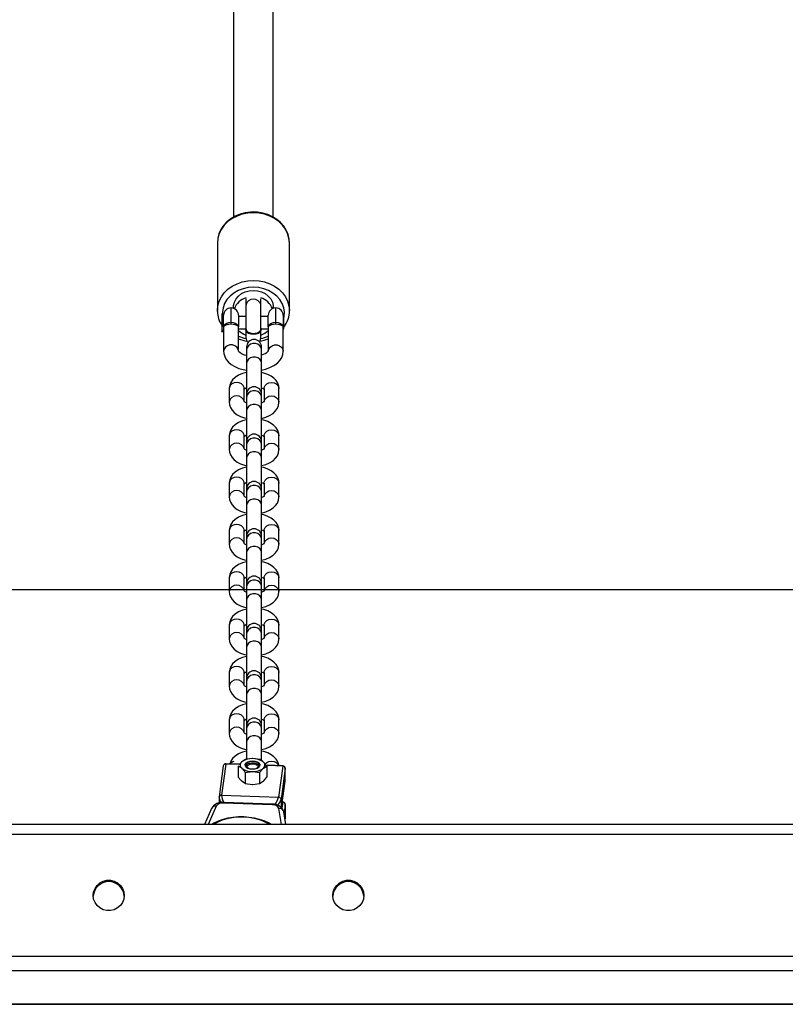
# Model space of a CAD drawing. Units: millimetres. Extents: x -4534 to 415173, y -3372 to 2783.
# Drawn here: x -488 to -180, y 222 to 618 of the extents above; entities that cross this region are included whole.
import ezdxf

# ---------------------------------------------------------------- set-up
doc = ezdxf.new("R2010")
doc.units = ezdxf.units.MM
doc.layers.add('Opvangzone', color=7, linetype='Continuous', true_color=0x00a19a)
doc.layers.add('VP-EQ', color=7, linetype='Continuous', true_color=0x8a3492)
doc.layers.add('Toestel 2D', color=7, linetype='Continuous', lineweight=20)

# ---------------------------------------------------------------- blocks, each defined once
blk = doc.blocks.new('st0521')
at = {"layer": 'VP-EQ', "color": 0, "linetype": 'Continuous', "lineweight": 25}
for p, q in [((9695.627, 541.793), (9695.627, 398.655)), ((9697.227, 398.656), (9697.227, 470)), ((9694.977, 397.617), (9694.977, 394.894)), ((9697.877, 394.894), (9697.877, 397.617)), ((9695.527, 394.423), (9695.527, 395.003)), ((9696.127, 395.372), (9696.127, 395.099)), ((9696.127, 395.099), (9696.127, 394.139)), ((9696.727, 395.099), (9696.727, 395.372)), ((9696.727, 394.14), (9696.727, 395.099)), ((9697.327, 394.423), (9697.327, 395.003)), ((9694.977, 394.86), (9694.977, 394.894)), ((9695.227, 394.704), (9695.151, 394.779)), ((9695.151, 394.779), (9695.151, 394.666)), ((9695.151, 394.666), (9695.151, 394.028)), ((9695.227, 394.24), (9695.227, 394.704)), ((9695.827, 394.704), (9695.827, 394.24)), ((9696.127, 394.653), (9695.827, 394.653)), ((9697.027, 394.653), (9696.727, 394.653)), ((9697.027, 394.24), (9697.027, 394.704)), ((9697.627, 394.704), (9697.627, 394.24)), ((9697.651, 394.653), (9697.627, 394.653)), ((9697.651, 394.153), (9697.651, 394.653)), ((9695.227, 394.24), (9695.227, 393.26)), ((9695.527, 394.342), (9695.527, 394.423)), ((9695.827, 393.26), (9695.827, 394.24)), ((9697.027, 394.24), (9697.027, 393.26)), ((9697.327, 394.342), (9697.327, 394.423)), ((9697.627, 393.26), (9697.627, 394.24)), ((9695.151, 394.028), (9695.227, 394.103)), ((9695.827, 394.153), (9696.113, 394.153)), ((9696.112, 394.14), (9696.112, 394.123)), ((9696.127, 394.07), (9696.127, 393.812)), ((9696.727, 393.812), (9696.727, 394.07)), ((9696.741, 394.153), (9697.027, 394.153)), ((9696.742, 394.123), (9696.742, 394.14)), ((9697.627, 394.153), (9697.651, 394.153)), ((9696.154, 393.43), (9696.154, 393.317)), ((9696.754, 393.317), (9696.754, 393.43)), ((9696.154, 393.317), (9696.154, 392.772)), ((9696.754, 392.772), (9696.754, 393.317)), ((9696.154, 392.772), (9696.154, 391.524)), ((9696.754, 391.524), (9696.754, 392.772)), ((9695.454, 391.75), (9695.454, 391.205)), ((9696.054, 391.232), (9696.054, 391.75)), ((9696.154, 391.524), (9696.154, 391.411)), ((9696.754, 391.411), (9696.754, 391.524)), ((9696.854, 391.75), (9696.854, 391.238)), ((9697.454, 391.205), (9697.454, 391.75)), ((9696.154, 391.411), (9696.154, 390.866)), ((9696.754, 390.866), (9696.754, 391.411)), ((9696.154, 390.866), (9696.154, 389.617)), ((9696.754, 389.617), (9696.754, 390.866)), ((9695.454, 389.843), (9695.454, 389.299)), ((9696.054, 389.326), (9696.054, 389.843)), ((9696.854, 389.843), (9696.854, 389.332)), ((9697.454, 389.299), (9697.454, 389.843)), ((9696.154, 389.617), (9696.154, 389.505)), ((9696.154, 389.505), (9696.154, 388.96)), ((9696.754, 389.505), (9696.754, 389.617)), ((9696.754, 388.96), (9696.754, 389.505)), ((9696.154, 388.96), (9696.154, 387.711)), ((9696.754, 387.711), (9696.754, 388.96)), ((9695.454, 387.937), (9695.454, 387.392)), ((9696.054, 387.42), (9696.054, 387.937)), ((9696.854, 387.937), (9696.854, 387.426)), ((9697.454, 387.392), (9697.454, 387.937)), ((9696.154, 387.711), (9696.154, 387.598)), ((9696.154, 387.598), (9696.154, 387.054)), ((9696.754, 387.598), (9696.754, 387.711)), ((9696.754, 387.054), (9696.754, 387.598)), ((9696.154, 387.054), (9696.154, 385.805)), ((9696.754, 385.805), (9696.754, 387.054)), ((9695.454, 386.031), (9695.454, 385.486)), ((9696.054, 385.514), (9696.054, 386.031)), ((9696.854, 386.031), (9696.854, 385.52)), ((9697.454, 385.486), (9697.454, 386.031)), ((9696.154, 385.805), (9696.154, 385.692)), ((9696.154, 385.692), (9696.154, 385.147)), ((9696.754, 385.692), (9696.754, 385.805)), ((9696.754, 385.147), (9696.754, 385.692)), ((9696.154, 385.147), (9696.154, 383.899)), ((9696.754, 383.899), (9696.754, 385.147)), ((9695.454, 384.125), (9695.454, 383.58)), ((9696.054, 383.608), (9696.054, 384.125)), ((9696.154, 383.899), (9696.154, 383.786)), ((9696.754, 383.786), (9696.754, 383.899)), ((9696.854, 384.125), (9696.854, 383.613)), ((9697.454, 383.58), (9697.454, 384.125)), ((9696.154, 383.786), (9696.154, 383.241)), ((9696.754, 383.241), (9696.754, 383.786)), ((9696.154, 383.241), (9696.154, 381.993)), ((9696.754, 381.993), (9696.754, 383.241)), ((9695.454, 382.218), (9695.454, 381.674)), ((9696.054, 381.701), (9696.054, 382.218)), ((9696.154, 381.993), (9696.154, 381.88)), ((9696.754, 381.88), (9696.754, 381.993)), ((9696.854, 382.218), (9696.854, 381.707)), ((9697.454, 381.674), (9697.454, 382.218)), ((9696.154, 381.88), (9696.154, 381.335)), ((9696.754, 381.335), (9696.754, 381.88)), ((9696.154, 381.335), (9696.154, 380.086)), ((9696.754, 380.086), (9696.754, 381.335)), ((9695.454, 380.312), (9695.454, 379.768)), ((9696.054, 379.795), (9696.054, 380.312)), ((9696.854, 380.312), (9696.854, 379.801)), ((9697.454, 379.768), (9697.454, 380.312)), ((9696.154, 380.086), (9696.154, 379.973)), ((9696.154, 379.973), (9696.154, 379.429)), ((9696.754, 379.973), (9696.754, 380.086)), ((9696.754, 379.429), (9696.754, 379.973)), ((9696.154, 379.429), (9696.154, 378.18)), ((9696.754, 378.18), (9696.754, 379.429)), ((9695.454, 378.406), (9695.454, 377.861)), ((9696.054, 377.889), (9696.054, 378.406)), ((9696.854, 378.406), (9696.854, 377.895)), ((9697.454, 377.861), (9697.454, 378.406)), ((9696.154, 378.18), (9696.154, 378.067)), ((9696.154, 378.067), (9696.154, 377.522)), ((9696.754, 378.067), (9696.754, 378.18)), ((9696.754, 377.522), (9696.754, 378.067)), ((9696.154, 377.522), (9696.154, 376.834)), ((9696.754, 376.767), (9696.754, 377.522)), ((9696.104, 376.81), (9695.959, 376.719)), ((9696.681, 376.809), (9696.393, 376.848)), ((9695.214, 376.554), (9695.046, 375.309)), ((9695.313, 376.626), (9695.146, 375.383)), ((9695.861, 376.606), (9695.313, 376.626)), ((9695.873, 376.621), (9695.317, 376.641)), ((9695.813, 376.551), (9695.813, 376.106)), ((9696.196, 376.571), (9696.192, 376.568)), ((9696.589, 376.568), (9696.585, 376.571)), ((9696.677, 376.289), (9696.822, 376.457)), ((9697.004, 376.565), (9696.968, 376.545)), ((9696.968, 376.548), (9696.968, 376.103)), ((9697.607, 376.543), (9697.004, 376.565)), ((9697.611, 376.558), (9697.007, 376.579)), ((9697.607, 376.543), (9697.44, 375.299)), ((9697.707, 376.454), (9697.54, 375.21)), ((9697.707, 375.939), (9697.707, 376.458)), ((9697.707, 376.458), (9697.707, 376.454)), ((9697.707, 375.941), (9697.707, 376.454)), ((9696.1, 376.291), (9696.388, 376.328)), ((9696.1, 376.291), (9696.1, 375.846)), ((9696.677, 376.289), (9696.677, 375.844)), ((9696.1, 375.846), (9696.388, 375.807)), ((9696.677, 375.844), (9696.822, 375.936)), ((9697.588, 375.051), (9697.707, 375.937)), ((9697.589, 375.06), (9697.707, 375.941)), ((9695.045, 375.285), (9695.045, 375.062)), ((9695.056, 375.337), (9695.046, 375.265)), ((9695.146, 375.383), (9697.44, 375.299)), ((9697.54, 375.21), (9697.54, 374.89)), ((9694.743, 374.843), (9694.459, 374.197)), ((9694.926, 374.933), (9694.602, 374.197)), ((9697.179, 374.983), (9695.24, 375.054)), ((9697.186, 375.012), (9695.247, 375.083)), ((9697.562, 374.197), (9697.457, 374.841)), ((9697.607, 375.09), (9697.576, 374.858)), ((9697.589, 375.06), (9697.588, 375.051)), ((9697.593, 375.091), (9697.607, 375.09)), ((9697.611, 375.105), (9697.595, 375.105)), ((9697.707, 375.001), (9697.661, 374.659)), ((9697.707, 374.492), (9697.707, 375.005)), ((9697.707, 375.005), (9697.707, 375.001)), ((9697.707, 375.001), (9697.707, 374.489)), ((9697.737, 374.197), (9697.654, 374.703)), ((9697.707, 374.489), (9697.699, 374.428)), ((9697.699, 374.426), (9697.707, 374.479)), ((9697.707, 374.492), (9697.707, 374.489)), ((9697.707, 374.489), (9697.707, 374.479)), ((9924.572, 374.197), (9635.869, 374.197)), ((9924.576, 373.792), (9635.866, 373.792)), ((9925.36, 368.884), (9635.084, 368.884)), ((9925.361, 368.298), (9635.083, 368.298)), ((9632.81, 366.953), (9927.632, 366.953)), ((9927.623, 366.962), (9632.82, 366.962))]:
    blk.add_line(p, q, dxfattribs=at)
at = {"layer": 'VP-EQ', "color": 0, "linetype": 'Continuous', "lineweight": 25, "flags": 128}
for points in [[(9696.427, 398.833), (9696.2, 398.818), (9695.979, 398.773), (9695.768, 398.7), (9695.574, 398.601), (9695.401, 398.477), (9695.254, 398.332), (9695.135, 398.169), (9695.048, 397.993), (9694.995, 397.807), (9694.977, 397.617)], [(9696.427, 398.865), (9696.309, 398.861), (9696.096, 398.832), (9695.89, 398.777), (9695.696, 398.696), (9695.517, 398.59), (9695.359, 398.462), (9695.225, 398.316), (9695.117, 398.154), (9695.039, 397.98), (9694.992, 397.798), (9694.978, 397.628)], [(9697.875, 397.575), (9697.876, 397.59), (9697.865, 397.774), (9697.823, 397.955), (9697.75, 398.127), (9697.65, 398.289), (9697.522, 398.436), (9697.371, 398.565), (9697.198, 398.674), (9697.009, 398.76), (9696.807, 398.822), (9696.596, 398.857), (9696.427, 398.865)], [(9697.877, 397.617), (9697.859, 397.807), (9697.806, 397.993), (9697.719, 398.169), (9697.6, 398.332), (9697.452, 398.477), (9697.279, 398.601), (9697.085, 398.7), (9696.875, 398.773), (9696.654, 398.818), (9696.427, 398.833)], [(9694.977, 394.894), (9694.995, 395.084), (9695.048, 395.269), (9695.135, 395.446), (9695.254, 395.608), (9695.401, 395.754), (9695.574, 395.877), (9695.768, 395.977), (9695.979, 396.05), (9696.2, 396.095), (9696.427, 396.11)], [(9696.427, 395.833), (9696.215, 395.818), (9696.01, 395.773), (9695.817, 395.7), (9695.641, 395.6), (9695.488, 395.477), (9695.362, 395.334), (9695.267, 395.176), (9695.205, 395.006), (9695.178, 394.829), (9695.177, 394.753)], [(9696.427, 396.11), (9696.654, 396.095), (9696.875, 396.05), (9697.085, 395.977), (9697.279, 395.877), (9697.452, 395.754), (9697.6, 395.608), (9697.719, 395.446), (9697.806, 395.269), (9697.859, 395.084), (9697.877, 394.898)], [(9697.651, 394.572), (9697.667, 394.652), (9697.676, 394.829), (9697.649, 395.006), (9697.587, 395.176), (9697.491, 395.334), (9697.365, 395.477), (9697.212, 395.6), (9697.036, 395.7), (9696.843, 395.773), (9696.638, 395.818), (9696.427, 395.833)], [(9695.629, 394.986), (9695.63, 395.093), (9695.662, 395.233), (9695.728, 395.363), (9695.826, 395.48), (9695.951, 395.576), (9696.097, 395.648), (9696.258, 395.692), (9696.427, 395.707), (9696.595, 395.692), (9696.756, 395.648), (9696.902, 395.576), (9697.027, 395.48), (9697.125, 395.363), (9697.192, 395.233), (9697.224, 395.093), (9697.224, 394.986)], [(9696.727, 395.099), (9696.722, 395.143), (9696.687, 395.225), (9696.62, 395.292), (9696.529, 395.336), (9696.427, 395.351), (9696.324, 395.336), (9696.234, 395.292), (9696.167, 395.225), (9696.131, 395.143), (9696.127, 395.099)], [(9695.227, 394.24), (9695.227, 394.241), (9695.227, 394.251), (9695.247, 394.305), (9695.292, 394.353), (9695.357, 394.39), (9695.436, 394.414), (9695.527, 394.423)], [(9695.527, 394.342), (9695.436, 394.336), (9695.357, 394.319), (9695.292, 394.294), (9695.247, 394.266), (9695.227, 394.243), (9695.227, 394.24), (9695.227, 394.24)], [(9695.527, 394.423), (9695.617, 394.414), (9695.697, 394.39), (9695.761, 394.353), (9695.806, 394.305), (9695.826, 394.251), (9695.827, 394.241), (9695.827, 394.24)], [(9695.827, 394.24), (9695.827, 394.24), (9695.826, 394.243), (9695.806, 394.266), (9695.761, 394.294), (9695.697, 394.319), (9695.617, 394.336), (9695.527, 394.342)], [(9696.127, 394.192), (9696.117, 394.169), (9696.117, 394.11), (9696.154, 394.054), (9696.224, 394.008), (9696.319, 393.978), (9696.427, 393.968)], [(9696.427, 393.968), (9696.534, 393.978), (9696.629, 394.008), (9696.7, 394.054), (9696.737, 394.11), (9696.737, 394.169), (9696.727, 394.192)], [(9697.027, 394.24), (9697.027, 394.241), (9697.027, 394.251), (9697.047, 394.305), (9697.092, 394.353), (9697.157, 394.39), (9697.236, 394.414), (9697.327, 394.423)], [(9697.327, 394.342), (9697.236, 394.336), (9697.157, 394.319), (9697.092, 394.294), (9697.047, 394.266), (9697.027, 394.243), (9697.027, 394.24), (9697.027, 394.24)], [(9697.327, 394.423), (9697.417, 394.414), (9697.497, 394.39), (9697.561, 394.353), (9697.606, 394.305), (9697.626, 394.251), (9697.627, 394.241), (9697.627, 394.24)], [(9697.627, 394.24), (9697.627, 394.24), (9697.626, 394.243), (9697.606, 394.266), (9697.561, 394.294), (9697.497, 394.319), (9697.417, 394.336), (9697.327, 394.342)], [(9696.112, 394.123), (9696.117, 394.093), (9696.154, 394.037), (9696.224, 393.991), (9696.319, 393.962), (9696.427, 393.951)], [(9696.214, 394.025), (9696.296, 393.993), (9696.392, 393.977), (9696.493, 393.98), (9696.586, 394.001), (9696.661, 394.038), (9696.71, 394.086), (9696.727, 394.14), (9696.724, 394.147)], [(9696.427, 393.951), (9696.534, 393.962), (9696.629, 393.991), (9696.7, 394.037), (9696.737, 394.093), (9696.742, 394.123)], [(9696.671, 393.638), (9696.709, 393.71), (9696.727, 393.812)], [(9695.827, 393.26), (9695.809, 393.346), (9695.757, 393.421), (9695.677, 393.478), (9695.579, 393.508), (9695.475, 393.508), (9695.377, 393.478), (9695.297, 393.421), (9695.245, 393.346), (9695.227, 393.26), (9695.227, 393.26)], [(9696.754, 393.317), (9696.736, 393.403), (9696.684, 393.479), (9696.604, 393.535), (9696.506, 393.565), (9696.402, 393.565), (9696.304, 393.535), (9696.225, 393.479), (9696.172, 393.403), (9696.154, 393.317), (9696.154, 393.317)], [(9697.027, 393.26), (9697.045, 393.346), (9697.097, 393.421), (9697.177, 393.478), (9697.275, 393.508), (9697.379, 393.508), (9697.477, 393.478), (9697.557, 393.421), (9697.609, 393.346), (9697.627, 393.26), (9697.627, 393.259)], [(9695.227, 393.269), (9695.234, 393.168), (9695.27, 393.041), (9695.332, 392.924), (9695.42, 392.817), (9695.534, 392.721), (9695.673, 392.636), (9695.836, 392.566), (9696.014, 392.515), (9696.154, 392.491)], [(9696.754, 392.772), (9696.736, 392.858), (9696.684, 392.934), (9696.604, 392.99), (9696.506, 393.02), (9696.402, 393.02), (9696.304, 392.99), (9696.225, 392.934), (9696.172, 392.858), (9696.154, 392.772), (9696.154, 392.772)], [(9696.754, 392.499), (9696.919, 392.535), (9697.092, 392.595), (9697.252, 392.676), (9697.393, 392.779), (9697.492, 392.885), (9697.565, 392.999), (9697.61, 393.121), (9697.627, 393.26)], [(9696.154, 392.401), (9696.15, 392.401), (9695.983, 392.356), (9695.829, 392.289), (9695.689, 392.199), (9695.59, 392.104), (9695.518, 391.998), (9695.472, 391.884), (9695.455, 391.766), (9695.454, 391.75)], [(9697.454, 391.75), (9697.444, 391.852), (9697.405, 391.97), (9697.341, 392.075), (9697.253, 392.17), (9697.141, 392.255), (9697.003, 392.326), (9696.845, 392.38), (9696.754, 392.399)], [(9696.054, 391.75), (9696.05, 391.793), (9696.014, 391.875), (9695.947, 391.942), (9695.857, 391.986), (9695.754, 392.001), (9695.652, 391.986), (9695.562, 391.942), (9695.495, 391.875), (9695.459, 391.793), (9695.454, 391.75)], [(9696.854, 391.75), (9696.859, 391.793), (9696.895, 391.875), (9696.962, 391.942), (9697.052, 391.986), (9697.154, 392.001), (9697.257, 391.986), (9697.347, 391.942), (9697.414, 391.875), (9697.45, 391.793), (9697.454, 391.75)], [(9696.051, 391.242), (9696.05, 391.249), (9696.014, 391.331), (9695.947, 391.398), (9695.857, 391.441), (9695.754, 391.457), (9695.652, 391.441), (9695.562, 391.398), (9695.495, 391.331), (9695.459, 391.249), (9695.454, 391.205)], [(9696.754, 391.411), (9696.736, 391.497), (9696.684, 391.573), (9696.604, 391.629), (9696.506, 391.659), (9696.402, 391.659), (9696.304, 391.629), (9696.225, 391.573), (9696.172, 391.497), (9696.154, 391.411), (9696.154, 391.411)], [(9696.754, 391.779), (9696.815, 391.751), (9696.844, 391.73)], [(9696.854, 391.205), (9696.859, 391.249), (9696.895, 391.331), (9696.962, 391.398), (9697.052, 391.441), (9697.154, 391.457), (9697.257, 391.441), (9697.347, 391.398), (9697.414, 391.331), (9697.45, 391.249), (9697.454, 391.205)], [(9695.454, 391.205), (9695.465, 391.102), (9695.504, 390.985), (9695.568, 390.879), (9695.655, 390.784), (9695.768, 390.7), (9695.905, 390.629), (9696.063, 390.574), (9696.154, 390.556)], [(9696.754, 390.866), (9696.736, 390.952), (9696.684, 391.028), (9696.604, 391.084), (9696.506, 391.114), (9696.402, 391.114), (9696.304, 391.084), (9696.225, 391.028), (9696.172, 390.952), (9696.154, 390.866), (9696.154, 390.866)], [(9696.754, 390.553), (9696.759, 390.554), (9696.925, 390.599), (9697.08, 390.665), (9697.219, 390.755), (9697.318, 390.851), (9697.391, 390.957), (9697.436, 391.07), (9697.454, 391.189), (9697.454, 391.205)], [(9696.154, 390.495), (9696.15, 390.494), (9695.983, 390.45), (9695.829, 390.383), (9695.689, 390.293), (9695.59, 390.197), (9695.518, 390.092), (9695.472, 389.978), (9695.455, 389.859), (9695.454, 389.843)], [(9697.454, 389.843), (9697.444, 389.946), (9697.405, 390.063), (9697.341, 390.169), (9697.253, 390.264), (9697.141, 390.348), (9697.003, 390.42), (9696.845, 390.474), (9696.754, 390.493)], [(9696.054, 389.843), (9696.05, 389.887), (9696.014, 389.969), (9695.947, 390.036), (9695.857, 390.08), (9695.754, 390.095), (9695.652, 390.08), (9695.562, 390.036), (9695.495, 389.969), (9695.459, 389.887), (9695.454, 389.843)], [(9696.754, 389.873), (9696.815, 389.844), (9696.844, 389.824)], [(9696.854, 389.843), (9696.859, 389.887), (9696.895, 389.969), (9696.962, 390.036), (9697.052, 390.08), (9697.154, 390.095), (9697.257, 390.08), (9697.347, 390.036), (9697.414, 389.969), (9697.45, 389.887), (9697.454, 389.843)], [(9696.051, 389.336), (9696.05, 389.342), (9696.014, 389.425), (9695.947, 389.491), (9695.857, 389.535), (9695.754, 389.55), (9695.652, 389.535), (9695.562, 389.491), (9695.495, 389.425), (9695.459, 389.342), (9695.454, 389.298)], [(9696.754, 389.505), (9696.736, 389.591), (9696.684, 389.666), (9696.604, 389.722), (9696.506, 389.752), (9696.402, 389.752), (9696.304, 389.722), (9696.225, 389.666), (9696.172, 389.591), (9696.154, 389.505), (9696.154, 389.505)], [(9696.854, 389.299), (9696.859, 389.342), (9696.895, 389.425), (9696.962, 389.491), (9697.052, 389.535), (9697.154, 389.55), (9697.257, 389.535), (9697.347, 389.491), (9697.414, 389.425), (9697.45, 389.342), (9697.454, 389.298)], [(9695.454, 389.299), (9695.465, 389.196), (9695.504, 389.079), (9695.568, 388.973), (9695.655, 388.878), (9695.768, 388.794), (9695.905, 388.722), (9696.063, 388.668), (9696.154, 388.649)], [(9696.754, 388.96), (9696.736, 389.046), (9696.684, 389.122), (9696.604, 389.178), (9696.506, 389.208), (9696.402, 389.208), (9696.304, 389.178), (9696.225, 389.122), (9696.172, 389.046), (9696.154, 388.96), (9696.154, 388.96)], [(9696.754, 388.647), (9696.759, 388.648), (9696.925, 388.693), (9697.08, 388.759), (9697.219, 388.849), (9697.318, 388.945), (9697.391, 389.05), (9697.436, 389.164), (9697.454, 389.283), (9697.454, 389.299)], [(9696.154, 388.589), (9696.15, 388.588), (9695.983, 388.543), (9695.829, 388.477), (9695.689, 388.387), (9695.59, 388.291), (9695.518, 388.186), (9695.472, 388.072), (9695.455, 387.953), (9695.454, 387.937)], [(9697.454, 387.937), (9697.444, 388.04), (9697.405, 388.157), (9697.341, 388.263), (9697.253, 388.358), (9697.141, 388.442), (9697.003, 388.513), (9696.845, 388.568), (9696.754, 388.587)], [(9696.054, 387.937), (9696.05, 387.981), (9696.014, 388.063), (9695.947, 388.13), (9695.857, 388.174), (9695.754, 388.189), (9695.652, 388.174), (9695.562, 388.13), (9695.495, 388.063), (9695.459, 387.981), (9695.454, 387.937)], [(9696.754, 387.598), (9696.736, 387.684), (9696.684, 387.76), (9696.604, 387.816), (9696.506, 387.846), (9696.402, 387.846), (9696.304, 387.816), (9696.225, 387.76), (9696.172, 387.684), (9696.154, 387.598), (9696.154, 387.598)], [(9696.754, 387.966), (9696.815, 387.938), (9696.844, 387.918)], [(9696.854, 387.937), (9696.859, 387.981), (9696.895, 388.063), (9696.962, 388.13), (9697.052, 388.174), (9697.154, 388.189), (9697.257, 388.174), (9697.347, 388.13), (9697.414, 388.063), (9697.45, 387.981), (9697.454, 387.937)], [(9696.051, 387.429), (9696.05, 387.436), (9696.014, 387.518), (9695.947, 387.585), (9695.857, 387.629), (9695.754, 387.644), (9695.652, 387.629), (9695.562, 387.585), (9695.495, 387.518), (9695.459, 387.436), (9695.454, 387.392)], [(9696.854, 387.393), (9696.859, 387.436), (9696.895, 387.518), (9696.962, 387.585), (9697.052, 387.629), (9697.154, 387.644), (9697.257, 387.629), (9697.347, 387.585), (9697.414, 387.518), (9697.45, 387.436), (9697.454, 387.392)], [(9695.454, 387.392), (9695.465, 387.29), (9695.504, 387.173), (9695.568, 387.067), (9695.655, 386.972), (9695.768, 386.887), (9695.905, 386.816), (9696.063, 386.762), (9696.154, 386.743)], [(9696.754, 387.054), (9696.736, 387.14), (9696.684, 387.215), (9696.604, 387.272), (9696.506, 387.301), (9696.402, 387.301), (9696.304, 387.272), (9696.225, 387.215), (9696.172, 387.14), (9696.154, 387.054), (9696.154, 387.054)], [(9696.754, 386.741), (9696.759, 386.741), (9696.925, 386.786), (9697.08, 386.853), (9697.219, 386.943), (9697.318, 387.038), (9697.391, 387.144), (9697.436, 387.258), (9697.454, 387.376), (9697.454, 387.392)], [(9696.154, 386.683), (9696.15, 386.682), (9695.983, 386.637), (9695.829, 386.571), (9695.689, 386.481), (9695.59, 386.385), (9695.518, 386.279), (9695.472, 386.166), (9695.455, 386.047), (9695.454, 386.031)], [(9697.454, 386.031), (9697.444, 386.133), (9697.405, 386.251), (9697.341, 386.357), (9697.253, 386.452), (9697.141, 386.536), (9697.003, 386.607), (9696.845, 386.662), (9696.754, 386.68)], [(9696.054, 386.031), (9696.05, 386.075), (9696.014, 386.157), (9695.947, 386.224), (9695.857, 386.267), (9695.754, 386.282), (9695.652, 386.267), (9695.562, 386.224), (9695.495, 386.157), (9695.459, 386.075), (9695.454, 386.031)], [(9696.854, 386.031), (9696.859, 386.075), (9696.895, 386.157), (9696.962, 386.224), (9697.052, 386.267), (9697.154, 386.282), (9697.257, 386.267), (9697.347, 386.224), (9697.414, 386.157), (9697.45, 386.075), (9697.454, 386.031)], [(9696.754, 385.692), (9696.736, 385.778), (9696.684, 385.854), (9696.604, 385.91), (9696.506, 385.94), (9696.402, 385.94), (9696.304, 385.91), (9696.225, 385.854), (9696.172, 385.778), (9696.154, 385.692)], [(9696.754, 386.06), (9696.815, 386.032), (9696.844, 386.011)], [(9696.051, 385.523), (9696.05, 385.53), (9696.014, 385.612), (9695.947, 385.679), (9695.857, 385.723), (9695.754, 385.738), (9695.652, 385.723), (9695.562, 385.679), (9695.495, 385.612), (9695.459, 385.53), (9695.454, 385.486)], [(9695.454, 385.486), (9695.465, 385.384), (9695.504, 385.266), (9695.568, 385.16), (9695.655, 385.065), (9695.768, 384.981), (9695.905, 384.91), (9696.063, 384.856), (9696.154, 384.837)], [(9696.754, 384.834), (9696.759, 384.835), (9696.925, 384.88), (9697.08, 384.946), (9697.219, 385.037), (9697.318, 385.132), (9697.391, 385.238), (9697.436, 385.351), (9697.454, 385.47), (9697.454, 385.486)], [(9696.854, 385.487), (9696.859, 385.53), (9696.895, 385.612), (9696.962, 385.679), (9697.052, 385.723), (9697.154, 385.738), (9697.257, 385.723), (9697.347, 385.679), (9697.414, 385.612), (9697.45, 385.53), (9697.454, 385.486)], [(9696.754, 385.147), (9696.736, 385.233), (9696.684, 385.309), (9696.604, 385.365), (9696.506, 385.395), (9696.402, 385.395), (9696.304, 385.365), (9696.225, 385.309), (9696.172, 385.233), (9696.154, 385.147)], [(9696.154, 384.776), (9696.15, 384.776), (9695.983, 384.731), (9695.829, 384.665), (9695.689, 384.574), (9695.59, 384.479), (9695.518, 384.373), (9695.472, 384.259), (9695.455, 384.141), (9695.454, 384.125)], [(9697.454, 384.125), (9697.444, 384.227), (9697.405, 384.345), (9697.341, 384.45), (9697.253, 384.545), (9697.141, 384.63), (9697.003, 384.701), (9696.845, 384.755), (9696.754, 384.774)], [(9696.054, 384.125), (9696.05, 384.168), (9696.014, 384.25), (9695.947, 384.317), (9695.857, 384.361), (9695.754, 384.376), (9695.652, 384.361), (9695.562, 384.317), (9695.495, 384.25), (9695.459, 384.168), (9695.454, 384.125)], [(9696.854, 384.125), (9696.859, 384.168), (9696.895, 384.25), (9696.962, 384.317), (9697.052, 384.361), (9697.154, 384.376), (9697.257, 384.361), (9697.347, 384.317), (9697.414, 384.25), (9697.45, 384.168), (9697.454, 384.125)], [(9696.754, 383.786), (9696.736, 383.872), (9696.684, 383.948), (9696.604, 384.004), (9696.506, 384.034), (9696.402, 384.034), (9696.304, 384.004), (9696.225, 383.948), (9696.172, 383.872), (9696.154, 383.786)], [(9696.754, 384.154), (9696.815, 384.126), (9696.844, 384.105)], [(9696.051, 383.617), (9696.05, 383.624), (9696.014, 383.706), (9695.947, 383.773), (9695.857, 383.816), (9695.754, 383.832), (9695.652, 383.816), (9695.562, 383.773), (9695.495, 383.706), (9695.459, 383.624), (9695.454, 383.58)], [(9695.454, 383.58), (9695.465, 383.478), (9695.504, 383.36), (9695.568, 383.254), (9695.655, 383.159), (9695.768, 383.075), (9695.905, 383.004), (9696.063, 382.949), (9696.154, 382.931)], [(9696.754, 383.241), (9696.736, 383.327), (9696.684, 383.403), (9696.604, 383.459), (9696.506, 383.489), (9696.402, 383.489), (9696.304, 383.459), (9696.225, 383.403), (9696.172, 383.327), (9696.154, 383.241)], [(9696.754, 382.928), (9696.759, 382.929), (9696.925, 382.974), (9697.08, 383.04), (9697.219, 383.13), (9697.318, 383.226), (9697.391, 383.332), (9697.436, 383.445), (9697.454, 383.564), (9697.454, 383.58)], [(9696.854, 383.58), (9696.859, 383.624), (9696.895, 383.706), (9696.962, 383.773), (9697.052, 383.816), (9697.154, 383.832), (9697.257, 383.816), (9697.347, 383.773), (9697.414, 383.706), (9697.45, 383.624), (9697.454, 383.58)], [(9696.154, 382.87), (9696.15, 382.87), (9695.983, 382.825), (9695.829, 382.758), (9695.689, 382.668), (9695.59, 382.572), (9695.518, 382.467), (9695.472, 382.353), (9695.455, 382.234), (9695.454, 382.218)], [(9697.454, 382.218), (9697.444, 382.321), (9697.405, 382.438), (9697.341, 382.544), (9697.253, 382.639), (9697.141, 382.723), (9697.003, 382.795), (9696.845, 382.849), (9696.754, 382.868)], [(9696.054, 382.218), (9696.05, 382.262), (9696.014, 382.344), (9695.947, 382.411), (9695.857, 382.455), (9695.754, 382.47), (9695.652, 382.455), (9695.562, 382.411), (9695.495, 382.344), (9695.459, 382.262), (9695.454, 382.218)], [(9696.854, 382.218), (9696.859, 382.262), (9696.895, 382.344), (9696.962, 382.411), (9697.052, 382.455), (9697.154, 382.47), (9697.257, 382.455), (9697.347, 382.411), (9697.414, 382.344), (9697.45, 382.262), (9697.454, 382.218)], [(9696.051, 381.711), (9696.05, 381.717), (9696.014, 381.8), (9695.947, 381.867), (9695.857, 381.91), (9695.754, 381.925), (9695.652, 381.91), (9695.562, 381.867), (9695.495, 381.8), (9695.459, 381.717), (9695.454, 381.673)], [(9696.754, 381.88), (9696.736, 381.966), (9696.684, 382.041), (9696.604, 382.098), (9696.506, 382.127), (9696.402, 382.127), (9696.304, 382.098), (9696.225, 382.041), (9696.172, 381.966), (9696.154, 381.88)], [(9696.754, 382.248), (9696.815, 382.22), (9696.844, 382.199)], [(9696.854, 381.674), (9696.859, 381.717), (9696.895, 381.8), (9696.962, 381.867), (9697.052, 381.91), (9697.154, 381.925), (9697.257, 381.91), (9697.347, 381.867), (9697.414, 381.8), (9697.45, 381.717), (9697.454, 381.674)], [(9695.454, 381.674), (9695.465, 381.571), (9695.504, 381.454), (9695.568, 381.348), (9695.655, 381.253), (9695.768, 381.169), (9695.905, 381.097), (9696.063, 381.043), (9696.154, 381.024)], [(9696.754, 381.335), (9696.736, 381.421), (9696.684, 381.497), (9696.604, 381.553), (9696.506, 381.583), (9696.402, 381.583), (9696.304, 381.553), (9696.225, 381.497), (9696.172, 381.421), (9696.154, 381.335)], [(9696.754, 381.022), (9696.759, 381.023), (9696.925, 381.068), (9697.08, 381.134), (9697.219, 381.224), (9697.318, 381.32), (9697.391, 381.425), (9697.436, 381.539), (9697.454, 381.658), (9697.454, 381.674)], [(9696.154, 380.964), (9696.15, 380.963), (9695.983, 380.918), (9695.829, 380.852), (9695.689, 380.762), (9695.59, 380.666), (9695.518, 380.561), (9695.472, 380.447), (9695.455, 380.328), (9695.454, 380.312)], [(9697.454, 380.312), (9697.444, 380.415), (9697.405, 380.532), (9697.341, 380.638), (9697.253, 380.733), (9697.141, 380.817), (9697.003, 380.888), (9696.845, 380.943), (9696.754, 380.962)], [(9696.054, 380.312), (9696.05, 380.356), (9696.014, 380.438), (9695.947, 380.505), (9695.857, 380.549), (9695.754, 380.564), (9695.652, 380.549), (9695.562, 380.505), (9695.495, 380.438), (9695.459, 380.356), (9695.454, 380.312)], [(9696.754, 380.342), (9696.815, 380.313), (9696.844, 380.293)], [(9696.854, 380.312), (9696.859, 380.356), (9696.895, 380.438), (9696.962, 380.505), (9697.052, 380.549), (9697.154, 380.564), (9697.257, 380.549), (9697.347, 380.505), (9697.414, 380.438), (9697.45, 380.356), (9697.454, 380.312)], [(9696.051, 379.804), (9696.05, 379.811), (9696.014, 379.893), (9695.947, 379.96), (9695.857, 380.004), (9695.754, 380.019), (9695.652, 380.004), (9695.562, 379.96), (9695.495, 379.893), (9695.459, 379.811), (9695.454, 379.767)], [(9696.754, 379.973), (9696.736, 380.059), (9696.684, 380.135), (9696.604, 380.191), (9696.506, 380.221), (9696.402, 380.221), (9696.304, 380.191), (9696.225, 380.135), (9696.172, 380.059), (9696.154, 379.973)], [(9696.854, 379.768), (9696.859, 379.811), (9696.895, 379.893), (9696.962, 379.96), (9697.052, 380.004), (9697.154, 380.019), (9697.257, 380.004), (9697.347, 379.96), (9697.414, 379.893), (9697.45, 379.811), (9697.454, 379.767)], [(9695.454, 379.768), (9695.465, 379.665), (9695.504, 379.548), (9695.568, 379.442), (9695.655, 379.347), (9695.768, 379.262), (9695.905, 379.191), (9696.063, 379.137), (9696.154, 379.118)], [(9696.754, 379.429), (9696.736, 379.515), (9696.684, 379.59), (9696.604, 379.647), (9696.506, 379.677), (9696.402, 379.677), (9696.304, 379.647), (9696.225, 379.59), (9696.172, 379.515), (9696.154, 379.429)], [(9696.754, 379.116), (9696.759, 379.116), (9696.925, 379.161), (9697.08, 379.228), (9697.219, 379.318), (9697.318, 379.413), (9697.391, 379.519), (9697.436, 379.633), (9697.454, 379.752), (9697.454, 379.768)], [(9696.154, 379.058), (9696.15, 379.057), (9695.983, 379.012), (9695.829, 378.946), (9695.689, 378.856), (9695.59, 378.76), (9695.518, 378.654), (9695.472, 378.541), (9695.455, 378.422), (9695.454, 378.406)], [(9697.454, 378.406), (9697.444, 378.508), (9697.405, 378.626), (9697.341, 378.732), (9697.253, 378.827), (9697.141, 378.911), (9697.003, 378.982), (9696.845, 379.037), (9696.754, 379.055)], [(9696.054, 378.406), (9696.05, 378.45), (9696.014, 378.532), (9695.947, 378.599), (9695.857, 378.642), (9695.754, 378.658), (9695.652, 378.642), (9695.562, 378.599), (9695.495, 378.532), (9695.459, 378.45), (9695.454, 378.406)], [(9696.754, 378.435), (9696.815, 378.407), (9696.844, 378.387)], [(9696.854, 378.406), (9696.859, 378.45), (9696.895, 378.532), (9696.962, 378.599), (9697.052, 378.642), (9697.154, 378.658), (9697.257, 378.642), (9697.347, 378.599), (9697.414, 378.532), (9697.45, 378.45), (9697.454, 378.406)], [(9696.051, 377.898), (9696.05, 377.905), (9696.014, 377.987), (9695.947, 378.054), (9695.857, 378.098), (9695.754, 378.113), (9695.652, 378.098), (9695.562, 378.054), (9695.495, 377.987), (9695.459, 377.905), (9695.454, 377.861)], [(9696.754, 378.067), (9696.736, 378.153), (9696.684, 378.229), (9696.604, 378.285), (9696.506, 378.315), (9696.402, 378.315), (9696.304, 378.285), (9696.225, 378.229), (9696.172, 378.153), (9696.154, 378.067)], [(9696.854, 377.862), (9696.859, 377.905), (9696.895, 377.987), (9696.962, 378.054), (9697.052, 378.098), (9697.154, 378.113), (9697.257, 378.098), (9697.347, 378.054), (9697.414, 377.987), (9697.45, 377.905), (9697.454, 377.861)], [(9695.454, 377.861), (9695.465, 377.759), (9695.504, 377.641), (9695.568, 377.536), (9695.655, 377.44), (9695.768, 377.356), (9695.905, 377.285), (9696.063, 377.231), (9696.154, 377.212)], [(9696.754, 377.522), (9696.736, 377.609), (9696.684, 377.684), (9696.604, 377.74), (9696.506, 377.77), (9696.402, 377.77), (9696.304, 377.74), (9696.225, 377.684), (9696.172, 377.609), (9696.154, 377.522)], [(9696.754, 377.209), (9696.759, 377.21), (9696.925, 377.255), (9697.08, 377.321), (9697.219, 377.412), (9697.318, 377.507), (9697.391, 377.613), (9697.436, 377.726), (9697.454, 377.845), (9697.454, 377.861)], [(9696.154, 377.152), (9696.15, 377.151), (9695.983, 377.106), (9695.829, 377.04), (9695.689, 376.949), (9695.59, 376.854), (9695.518, 376.748), (9695.472, 376.635), (9695.471, 376.624)], [(9697.448, 376.563), (9697.444, 376.602), (9697.405, 376.72), (9697.341, 376.825), (9697.253, 376.921), (9697.141, 377.005), (9697.003, 377.076), (9696.845, 377.13), (9696.754, 377.149)], [(9696.091, 376.586), (9696.095, 376.613), (9696.131, 376.664), (9696.199, 376.705), (9696.289, 376.732), (9696.392, 376.741), (9696.494, 376.732), (9696.584, 376.705), (9696.651, 376.663), (9696.686, 376.612), (9696.691, 376.586)], [(9696.13, 376.51), (9696.197, 376.469), (9696.287, 376.442), (9696.389, 376.432), (9696.492, 376.441), (9696.582, 376.468), (9696.65, 376.509), (9696.686, 376.56), (9696.686, 376.614), (9696.651, 376.665), (9696.584, 376.707), (9696.494, 376.734), (9696.392, 376.744), (9696.289, 376.734), (9696.199, 376.708), (9696.131, 376.666), (9696.095, 376.616), (9696.095, 376.561), (9696.13, 376.51)], [(9696.393, 376.848), (9696.372, 376.847), (9696.104, 376.81)], [(9696.825, 376.717), (9696.786, 376.749), (9696.681, 376.809)], [(9696.901, 376.632), (9696.962, 376.692), (9697.052, 376.736), (9697.154, 376.751), (9697.257, 376.736), (9697.347, 376.692), (9697.414, 376.626), (9697.441, 376.564)], [(9695.956, 376.459), (9695.917, 376.491), (9695.813, 376.551)], [(9696.1, 376.291), (9696.063, 376.34), (9695.956, 376.459)], [(9696.23, 376.456), (9696.173, 376.491), (9696.143, 376.539), (9696.149, 376.59), (9696.193, 376.635), (9696.267, 376.668), (9696.359, 376.685), (9696.456, 376.681), (9696.544, 376.658), (9696.608, 376.62), (9696.608, 376.62)], [(9696.608, 376.62), (9696.639, 376.572), (9696.632, 376.522), (9696.588, 376.476), (9696.549, 376.455)], [(9696.822, 376.457), (9696.833, 376.466), (9696.968, 376.548)], [(9696.968, 376.548), (9696.932, 376.597), (9696.825, 376.717)], [(9695.956, 375.938), (9695.917, 375.976), (9695.813, 376.106)], [(9696.388, 376.328), (9696.409, 376.328), (9696.677, 376.289)], [(9696.822, 375.936), (9696.833, 375.945), (9696.968, 376.103)], [(9696.1, 375.846), (9696.063, 375.862), (9695.956, 375.938)], [(9696.388, 375.807), (9696.409, 375.807), (9696.677, 375.844)], [(9695.046, 375.301), (9695.054, 375.333), (9695.056, 375.337)], [(9697.57, 374.868), (9697.579, 374.971), (9697.589, 375.06)], [(9697.135, 374.197), (9697.032, 374.26), (9696.863, 374.339), (9696.675, 374.402), (9696.473, 374.451), (9696.26, 374.483), (9696.041, 374.499), (9695.821, 374.498), (9695.602, 374.48), (9695.391, 374.446), (9695.191, 374.396), (9695.005, 374.33), (9694.837, 374.25), (9694.754, 374.197)], [(9691.224, 371.338), (9691.206, 371.191), (9691.152, 371.053), (9691.067, 370.931), (9690.954, 370.833), (9690.821, 370.764), (9690.674, 370.729), (9690.524, 370.729), (9690.377, 370.764), (9690.244, 370.833), (9690.131, 370.931), (9690.046, 371.053), (9689.992, 371.191), (9689.974, 371.338), (9689.992, 371.485), (9690.046, 371.623), (9690.131, 371.745), (9690.244, 371.843), (9690.377, 371.911), (9690.524, 371.947), (9690.674, 371.947), (9690.821, 371.911), (9690.954, 371.843), (9691.067, 371.745), (9691.152, 371.623), (9691.206, 371.485), (9691.224, 371.338)], [(9700.874, 371.338), (9700.856, 371.191), (9700.802, 371.053), (9700.717, 370.931), (9700.604, 370.833), (9700.471, 370.764), (9700.324, 370.729), (9700.174, 370.729), (9700.027, 370.764), (9699.894, 370.833), (9699.781, 370.931), (9699.696, 371.053), (9699.642, 371.191), (9699.624, 371.338), (9699.642, 371.485), (9699.696, 371.623), (9699.781, 371.745), (9699.894, 371.843), (9700.027, 371.911), (9700.174, 371.947), (9700.324, 371.947), (9700.471, 371.911), (9700.604, 371.843), (9700.717, 371.745), (9700.802, 371.623), (9700.856, 371.485), (9700.874, 371.338)]]:
    blk.add_lwpolyline(points, dxfattribs=at)
at = {"layer": 'VP-EQ', "color": 0, "linetype": 'Continuous', "lineweight": 25}
for centre, radius, start, end in [((9696.343, 394.705), 0.734, 106.8405, 158.5966), ((9696.505, 394.698), 0.743, 21.7194, 72.8435), ((9695.527, 394.703), 0.3, 90, 180), ((9695.527, 394.703), 0.3, 0, 90), ((9697.327, 394.703), 0.3, 90, 180), ((9697.327, 394.703), 0.3, 0, 90), ((9695.977, 394.865), 0.998, 180.3927, 214.0644), ((9696.877, 394.86), 0.998, 320.8274, 2.2081), ((9696.388, 394.692), 0.824, 227.0281, 251.5188), ((9696.412, 395.15), 1.412, 245.4881, 258.4715), ((9696.427, 393.812), 0.3, 180, 223.8538), ((9696.261, 394.147), 0.131, 180.3307, 248.9467), ((9696.441, 395.15), 1.412, 281.5285, 294.5119), ((9696.466, 394.692), 0.824, 288.4833, 312.9697), ((9696.275, 394.753), 1.09, 245.7131, 264.4201), ((9696.454, 393.43), 0.3, 0, 180), ((9696.568, 394.766), 1.105, 275.9281, 294.5135), ((9696.186, 393.571), 0.472, 220.2809, 266.1149), ((9696.656, 393.612), 0.508, 281.1434, 316.857), ((9696.454, 391.524), 0.3, 0, 180), ((9696.226, 391.538), 0.251, 106.627, 129.7181), ((9696.225, 391.414), 0.249, 224.1116, 253.5384), ((9696.688, 391.411), 0.244, 285.8784, 315.3382), ((9696.226, 389.633), 0.25, 106.6048, 129.7644), ((9696.454, 389.617), 0.3, 0, 180), ((9696.225, 389.508), 0.249, 224.1326, 253.5359), ((9696.688, 389.504), 0.244, 285.8429, 315.3737), ((9696.226, 387.725), 0.251, 106.6488, 129.7204), ((9696.454, 387.711), 0.3, 0, 180), ((9696.225, 387.602), 0.249, 224.1048, 253.5637), ((9696.688, 387.598), 0.244, 285.8502, 315.3474), ((9696.226, 385.819), 0.251, 106.627, 129.7181), ((9696.454, 385.805), 0.3, 0, 180), ((9696.225, 385.695), 0.249, 224.1048, 253.5637), ((9696.687, 385.693), 0.245, 285.8864, 315.3113), ((9696.227, 383.912), 0.252, 106.693, 129.6761), ((9696.454, 383.899), 0.3, 0, 180), ((9696.225, 383.79), 0.249, 224.1184, 253.5131), ((9696.688, 383.786), 0.244, 285.8713, 315.3642), ((9696.454, 381.993), 0.3, 0, 180), ((9696.226, 382.008), 0.25, 106.6048, 129.7644), ((9696.225, 381.883), 0.249, 224.1048, 253.5637), ((9696.688, 381.879), 0.243, 285.8146, 315.383), ((9696.226, 380.101), 0.25, 106.6048, 129.7644), ((9696.454, 380.086), 0.3, 0, 180), ((9696.225, 379.977), 0.249, 224.1048, 253.5637), ((9696.687, 379.974), 0.245, 285.8864, 315.3113), ((9696.226, 378.194), 0.251, 106.6494, 129.6718), ((9696.454, 378.18), 0.3, 0, 180), ((9696.225, 378.071), 0.249, 224.1184, 253.5131), ((9696.688, 378.067), 0.244, 285.8713, 315.3642), ((9696.357, 376.172), 0.677, 86.9744, 126.0841), ((9696.426, 376.179), 0.669, 53.4383, 92.8396), ((9695.313, 376.541), 0.1, 87.9199, 172.3325), ((9695.303, 376.536), 0.091, 83.6854, 168.4217), ((9695.339, 376.627), 0.0261, 149.3263, 182.4678), ((9695.726, 376.463), 0.283, 108.242, 145.5212), ((9696.054, 376.588), 0.162, 126.1191, 232.8735), ((9696.355, 376.997), 0.669, 233.4383, 272.8396), ((9696.348, 376.385), 0.239, 81.6847, 145.7756), ((9696.425, 376.372), 0.252, 35.5852, 99.7221), ((9696.424, 377.003), 0.676, 266.9665, 306.092), ((9696.727, 376.588), 0.162, 306.1174, 52.8753), ((9697.004, 376.479), 0.1, 87.9199, 121.487), ((9696.978, 376.515), 0.056, 62.338, 117.7669), ((9697.031, 376.566), 0.0268, 149.7274, 182.1558), ((9697.634, 376.544), 0.0261, 149.3127, 182.5705), ((9697.61, 376.446), 0.0975, 4.9351, 91.54), ((9697.607, 376.458), 0.1, 0, 87.9199), ((9695.417, 375.304), 0.371, 184.5477, 218.1267), ((9695.138, 375.289), 0.0945, 85.0555, 149.4519), ((9695.751, 375.393), 0.605, 180.9738, 211.5172), ((9696.585, 375.513), 0.881, 324.2627, 345.951), ((9697.013, 375.355), 0.547, 315.2402, 344.6879), ((9697.443, 375.202), 0.0975, 4.9165, 91.5586), ((9695.181, 374.573), 0.514, 82.6048, 148.363), ((9694.896, 374.764), 0.172, 79.8607, 152.6799), ((9695.187, 374.723), 0.335, 81.0101, 141.1289), ((9695.293, 375.056), 0.053, 149.5658, 182.3174), ((9697.232, 374.985), 0.053, 149.5658, 182.3174), ((9697.215, 374.712), 0.274, 28.1959, 97.6243), ((9697.228, 374.567), 0.447, 17.6375, 95.3827), ((9697.478, 374.662), 0.181, 13.0774, 96.7956), ((9697.634, 375.091), 0.0268, 149.7274, 182.1558), ((9697.61, 374.993), 0.0976, 4.9779, 91.4971), ((9697.607, 375.005), 0.1, 0, 87.9199), ((9695.944, 372.161), 2.334, 60.6818, 119.3182), ((9697.607, 374.492), 0.1, 352.3325, 0), ((9690.599, 371.271), 0.625, 3.4976, 176.5024), ((9700.249, 371.271), 0.625, 3.4968, 176.5032)]:
    blk.add_arc(centre, radius, start, end, dxfattribs=at)
blk = doc.blocks.new('VPL-02-ST0521')
at = {"layer": 'Opvangzone'}
blk.add_lwpolyline([(-3757.36, 2139.59), (-3757.36, 388.97), (3963.26, 388.97), (3963.26, 2139.59)], close=True, dxfattribs=at)
at = {"layer": 'Toestel 2D', "color": 0, "xscale": 10, "yscale": 10, "zscale": 10}
blk.add_blockref('st0521', (-97358.26, -3447.65), dxfattribs=at)

msp = doc.modelspace()

# ---------------------------------------------------------------- block references
msp.add_blockref('VPL-02-ST0521', (0, 0))

doc.saveas('drawing.dxf')
